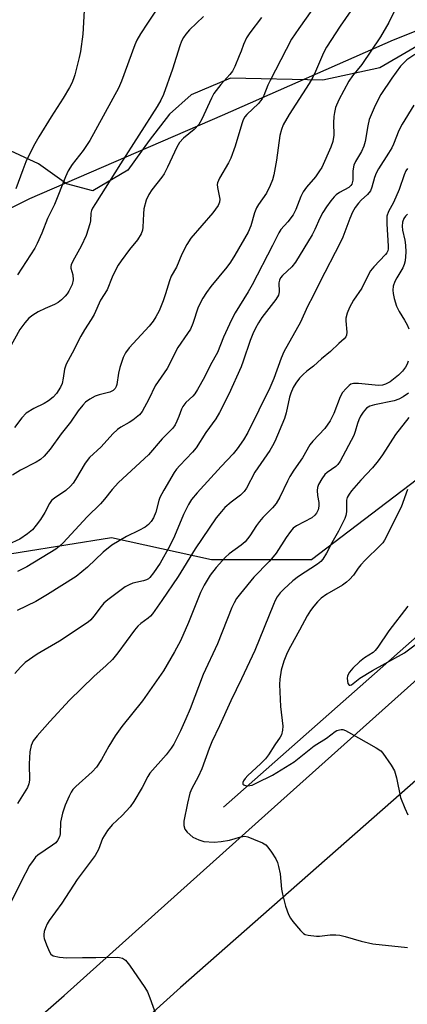
# Model space of a CAD drawing. Units: inches. Extents: x 1315763 to 1321763, y 529447 to 533447.
# Drawn here: x 1316102 to 1316209, y 532380 to 532651 of the extents above; entities that cross this region are included whole.
import ezdxf

# ---------------------------------------------------------------- set-up
doc = ezdxf.new("R2010")
doc.units = ezdxf.units.IN
doc.header["$MEASUREMENT"] = 0
for name, color, linetype in [('HYDRO-Single Line Stream', 4, 'Continuous'), ('NTRL-Pasture Land', 2, 'Continuous'), ('NTRL-Trees', 3, 'Continuous'), ('TRANS-Road', 130, 'Continuous'), ('Undefined', 1, 'Continuous')]:
    doc.layers.add(name, color=color, linetype=linetype)

msp = doc.modelspace()

# ---------------------------------------------------------------- linework, layer by layer
at = {"layer": 'HYDRO-Single Line Stream'}
msp.add_lwpolyline([(1316158.29, 532434.09), (1316227.32, 532495.01)], dxfattribs=at)
at = {"layer": 'NTRL-Pasture Land'}
msp.add_lwpolyline([(1316216.9, 532646.83), (1316201.28, 532637.79), (1316185.6, 532634.38), (1316160.2, 532634.9), (1316149.37, 532630.34), (1316143.38, 532625.03), (1316137.82, 532617.71), (1316131.87, 532609.58), (1316122.26, 532603.83), (1316114.98, 532605.76), (1316107.26, 532611.31), (1316099.56, 532614.85), (1316084.66, 532613.88), (1316064.6, 532605.99), (1316055.88, 532592.59), (1316052.28, 532582.55), (1316021.69, 532588.86), (1316006.03, 532588.36), (1315988.44, 532585.54), (1315909.29, 532573.21)], dxfattribs=at)
at = {"layer": 'NTRL-Trees'}
msp.add_polyline3d([(1316242.81, 532548.16, 0), (1316182.53, 532502.18, 0), (1316154.94, 532502.18, 0), (1316127.36, 532508.31, 0), (1316089.55, 532502.18, 0), (1316070.14, 532512.4, 0), (1316068.1, 532563.49, 0), (1316081.33, 532589.88, 0), (1316104.87, 532601.72, 0), (1316157.99, 532624.72, 0), (1316205.06, 532645.5, 0), (1316252.53, 532664.52, 0)], dxfattribs=at)
at = {"layer": 'TRANS-Road'}
msp.add_lwpolyline([(1316239.87, 532465.74), (1316227.25, 532455.48), (1316146.42, 532384.34), (1316106.92, 532348.75), (1316093.73, 532336.86), (1316045.86, 532293.73), (1316022.3, 532272.5), (1315984.84, 532238.75), (1315941.7, 532200.76), (1315928.34, 532215.98), (1315930.01, 532217.57), (1315947.08, 532233.83), (1315953.16, 532239.62), (1316044.8, 532321.52), (1316063.34, 532337.68), (1316081, 532353.08), (1316114.38, 532382.17), (1316170.54, 532432.56), (1316221.19, 532477.83), (1316225.81, 532481.48)], close=True, dxfattribs=at)
at = {"layer": 'Undefined'}
for points, elevation in [([(1316208.97, 532521.61), (1316207.18, 532516.68), (1316202.6, 532507.62), (1316202.14, 532506.93), (1316201.45, 532506.13), (1316197.25, 532502.09), (1316196.07, 532500.84), (1316195.36, 532499.93), (1316194.04, 532497.97), (1316192.97, 532496.75), (1316192.16, 532496.04), (1316191.06, 532495.25), (1316186.76, 532492.76), (1316185.18, 532491.62), (1316184.18, 532490.68), (1316183.1, 532489.46), (1316182.25, 532488.29), (1316181.33, 532486.82), (1316179.22, 532482.8), (1316176.68, 532478.31), (1316175.82, 532476.62), (1316174.89, 532474.28), (1316174.16, 532471.81), (1316173.73, 532469.31), (1316173.64, 532467.88), (1316173.99, 532461.76), (1316174.58, 532456.36), (1316174.51, 532455.29), (1316174.2, 532454.03), (1316173.84, 532453.33), (1316172.36, 532451.25), (1316170.66, 532448.51), (1316169.86, 532447.42), (1316168.46, 532445.97), (1316164.97, 532442.82), (1316164.18, 532441.98), (1316163.76, 532441.28), (1316163.6, 532440.83), (1316163.62, 532440.44), (1316163.87, 532440.19), (1316164.5, 532439.97), (1316165, 532439.93), (1316166.12, 532440.17), (1316167.46, 532440.76), (1316171.79, 532442.91), (1316177.7, 532446.56), (1316183.23, 532450.95), (1316186.66, 532453.09), (1316189.02, 532454.87), (1316189.51, 532455.16), (1316190.18, 532455.41), (1316190.64, 532455.48), (1316191.12, 532455.43), (1316191.88, 532455.16), (1316192.64, 532454.77), (1316200.33, 532450.37), (1316201.55, 532449.57), (1316202.16, 532448.96), (1316204.48, 532445.6), (1316205.32, 532444.08), (1316205.93, 532442.12), (1316206.99, 532436.74), (1316208.17, 532433.76), (1316209.05, 532431.95)], 474), ([(1316209.03, 532489.41), (1316203.83, 532482.64), (1316200.76, 532478.11), (1316200.04, 532477.25), (1316199.44, 532476.69), (1316197.1, 532475.22), (1316195.73, 532474.14), (1316193.9, 532472.32), (1316192.97, 532471.24), (1316192.44, 532470.28), (1316192.32, 532469.47), (1316192.51, 532468.18), (1316192.83, 532467.7), (1316193.13, 532467.65), (1316193.5, 532467.78), (1316195.81, 532469.57), (1316199.27, 532471.74), (1316208.08, 532476.62), (1316211.41, 532479.02)], 472)]:
    msp.add_lwpolyline(points, dxfattribs=dict(at, elevation=elevation))
for points in [[(1316205.79, 532654.37, 488), (1316203.8, 532650.27, 488), (1316201.47, 532646.31, 488), (1316196.35, 532638.7, 488), (1316193.76, 532635.56, 488), (1316192.74, 532634.1, 488), (1316190.01, 532628.91, 488), (1316189.14, 532626.78, 488), (1316188.81, 532625.45, 488), (1316188.66, 532624.32, 488), (1316188.58, 532622.58, 488), (1316188.61, 532619.21, 488), (1316188.37, 532617.49, 488), (1316187.82, 532615.85, 488), (1316185.3, 532610.31, 488), (1316184.73, 532609.33, 488), (1316183.6, 532607.74, 488), (1316181.12, 532604.91, 488), (1316180.17, 532603.56, 488), (1316179.56, 532602.27, 488), (1316178.18, 532598.73, 488), (1316177.41, 532597.22, 488), (1316175.97, 532595.34, 488), (1316174.05, 532593.21, 488), (1316173.45, 532592.31, 488), (1316171.78, 532588.8, 488), (1316166.14, 532577.94, 488), (1316165.05, 532576.03, 488), (1316161.48, 532570.23, 488), (1316160.42, 532568.33, 488), (1316158.26, 532563.53, 488), (1316156.59, 532559.33, 488), (1316154.66, 532555.92, 488), (1316152.98, 532552.51, 488), (1316151.12, 532549.17, 488), (1316150.33, 532547.94, 488), (1316149.77, 532547.31, 488), (1316147.9, 532545.59, 488), (1316147.03, 532544.45, 488), (1316146.67, 532543.72, 488), (1316145.97, 532541.67, 488), (1316145.44, 532540.38, 488), (1316144.92, 532539.4, 488), (1316144.29, 532538.52, 488), (1316141.38, 532535.53, 488), (1316137.55, 532531.1, 488), (1316129.3, 532523.53, 488), (1316127.6, 532521.61, 488), (1316125.47, 532518.89, 488), (1316124.37, 532517.62, 488), (1316120.74, 532514.05, 488), (1316114.06, 532506.87, 488), (1316113.02, 532505.84, 488), (1316112.11, 532505.12, 488), (1316104.09, 532500.26, 488), (1316101.47, 532498.99, 488)], [(1316140.29, 532654.48, 498), (1316137.28, 532650.08, 498), (1316135.35, 532647.1, 498), (1316134.36, 532645.4, 498), (1316133.82, 532644.09, 498), (1316130.19, 532634.1, 498), (1316129.35, 532632.15, 498), (1316121.44, 532617.77, 498), (1316119.59, 532614.96, 498), (1316116.54, 532611.08, 498), (1316115.44, 532609.33, 498), (1316114.72, 532607.73, 498), (1316111.72, 532600.1, 498), (1316109.81, 532596.21, 498), (1316108.22, 532592.18, 498), (1316106.96, 532589.34, 498), (1316106.25, 532588.08, 498), (1316101.55, 532580.69, 498)], [(1316193.34, 532653.49, 490), (1316190.39, 532649.23, 490), (1316186.62, 532643.43, 490), (1316185.8, 532641.89, 490), (1316183.62, 532636.7, 490), (1316182.86, 532635.15, 490), (1316181.81, 532633.42, 490), (1316176.3, 532624.89, 490), (1316174.73, 532622.03, 490), (1316174.2, 532620.72, 490), (1316173.79, 532619.13, 490), (1316172.89, 532612.3, 490), (1316172.14, 532608.31, 490), (1316171.79, 532606.91, 490), (1316171.14, 532605.3, 490), (1316170.11, 532603.23, 490), (1316167.89, 532600.13, 490), (1316167.33, 532599.15, 490), (1316166.83, 532597.81, 490), (1316165.78, 532594.2, 490), (1316165.04, 532592.49, 490), (1316161.36, 532586.14, 490), (1316160.15, 532584.23, 490), (1316159.15, 532582.86, 490), (1316154.79, 532577.48, 490), (1316153.61, 532575.89, 490), (1316152.57, 532574.31, 490), (1316151.24, 532571.77, 490), (1316149.78, 532567.36, 490), (1316149.12, 532565.8, 490), (1316148.37, 532564.57, 490), (1316145.67, 532560.7, 490), (1316142.72, 532554.88, 490), (1316139.43, 532550.17, 490), (1316137.68, 532546.49, 490), (1316135.88, 532543.04, 490), (1316135.14, 532542.15, 490), (1316133.29, 532540.69, 490), (1316132.3, 532540.05, 490), (1316129.97, 532538.79, 490), (1316129.06, 532538.14, 490), (1316127.79, 532536.89, 490), (1316124.56, 532533.37, 490), (1316121.36, 532530.44, 490), (1316120.11, 532528.81, 490), (1316117.52, 532524.35, 490), (1316116.86, 532523.36, 490), (1316116.1, 532522.49, 490), (1316114.84, 532521.32, 490), (1316111.66, 532519.21, 490), (1316110.88, 532518.53, 490), (1316110.31, 532517.74, 490), (1316109.02, 532515.29, 490), (1316107.86, 532513.36, 490), (1316106.69, 532511.78, 490), (1316105.6, 532510.51, 490), (1316104.31, 532509.38, 490), (1316102.16, 532507.92, 490), (1316098.93, 532506.39, 490)], [(1316152.76, 532651.9, 496), (1316148.88, 532648.2, 496), (1316147.91, 532647.07, 496), (1316147.22, 532646.1, 496), (1316146.72, 532645.12, 496), (1316146.21, 532643.83, 496), (1316144.19, 532637.41, 496), (1316141.73, 532630.42, 496), (1316141.02, 532628.81, 496), (1316139.98, 532627.06, 496), (1316129.88, 532611.34, 496), (1316122.95, 532600.39, 496), (1316122.21, 532599.12, 496), (1316121.93, 532598.45, 496), (1316121.75, 532597.75, 496), (1316121.59, 532595.63, 496), (1316121.42, 532594.8, 496), (1316120.39, 532591.56, 496), (1316119.07, 532588.6, 496), (1316116.76, 532584.5, 496), (1316116.29, 532583.48, 496), (1316116.19, 532582.99, 496), (1316116.2, 532582.52, 496), (1316116.72, 532580.69, 496), (1316116.82, 532579.33, 496), (1316116.54, 532578.09, 496), (1316115.69, 532576.24, 496), (1316115.23, 532575.51, 496), (1316114.66, 532574.85, 496), (1316113.61, 532573.84, 496), (1316112.71, 532573.11, 496), (1316111.73, 532572.56, 496), (1316109.1, 532571.45, 496), (1316107.22, 532570.53, 496), (1316105.75, 532569.63, 496), (1316104.64, 532568.76, 496), (1316103.53, 532567.49, 496), (1316102.16, 532565.68, 496), (1316099.24, 532560.37, 496)], [(1316182.6, 532653.62, 492), (1316178.96, 532648.63, 492), (1316177.03, 532645.66, 492), (1316171.1, 532634.25, 492), (1316170.49, 532632.94, 492), (1316169.39, 532630.16, 492), (1316168.9, 532629.24, 492), (1316168.48, 532628.63, 492), (1316167.89, 532627.97, 492), (1316164.66, 532624.9, 492), (1316164.13, 532624.22, 492), (1316163.71, 532623.47, 492), (1316163.3, 532622.36, 492), (1316161.47, 532616.17, 492), (1316160.31, 532612.9, 492), (1316159.67, 532611.59, 492), (1316157.18, 532607.33, 492), (1316156.63, 532606.09, 492), (1316156.55, 532605.58, 492), (1316156.58, 532604.81, 492), (1316157.23, 532601.56, 492), (1316157.14, 532600.78, 492), (1316156.74, 532599.81, 492), (1316155.27, 532597.81, 492), (1316149.21, 532590.78, 492), (1316148.12, 532589.1, 492), (1316146.76, 532586.43, 492), (1316145.28, 532582.87, 492), (1316143.83, 532580.4, 492), (1316143.36, 532579.05, 492), (1316142.32, 532575.46, 492), (1316141.64, 532573.55, 492), (1316140.57, 532570.84, 492), (1316139.64, 532569.12, 492), (1316138.84, 532567.96, 492), (1316137.78, 532566.62, 492), (1316132.29, 532560.59, 492), (1316131.24, 532559.21, 492), (1316130.65, 532557.91, 492), (1316129.73, 532555.19, 492), (1316129.35, 532553.64, 492), (1316128.83, 532550.52, 492), (1316128.67, 532549.98, 492), (1316128.38, 532549.4, 492), (1316127.89, 532548.89, 492), (1316126.94, 532548.4, 492), (1316124.05, 532547.67, 492), (1316122.94, 532547.27, 492), (1316121.39, 532546.44, 492), (1316120.23, 532545.6, 492), (1316119.47, 532544.78, 492), (1316118.23, 532543.24, 492), (1316116.08, 532540.12, 492), (1316113.58, 532536.95, 492), (1316110.53, 532532.68, 492), (1316108.86, 532530.81, 492), (1316107.83, 532529.89, 492), (1316106.69, 532529.09, 492), (1316102.36, 532526.87, 492), (1316100.15, 532525.56, 492)], [(1316168.69, 532651.6, 494), (1316165.47, 532647.42, 494), (1316164.59, 532645.98, 494), (1316163.74, 532644.22, 494), (1316163.13, 532642.35, 494), (1316162.6, 532641.02, 494), (1316161.33, 532638.13, 494), (1316160.69, 532636.86, 494), (1316160.02, 532635.95, 494), (1316157.51, 532633.17, 494), (1316155.62, 532630.67, 494), (1316154.94, 532629.39, 494), (1316152.27, 532623.57, 494), (1316151.42, 532622.11, 494), (1316150.13, 532620.74, 494), (1316147.19, 532618.42, 494), (1316146.14, 532617.2, 494), (1316145.44, 532615.91, 494), (1316142.82, 532610.34, 494), (1316141.91, 532608.56, 494), (1316141.27, 532607.61, 494), (1316138.53, 532604.12, 494), (1316137.71, 532602.88, 494), (1316136.99, 532601.26, 494), (1316136.35, 532598.89, 494), (1316136.18, 532597.49, 494), (1316136.07, 532593.82, 494), (1316135.93, 532593.02, 494), (1316135.56, 532591.98, 494), (1316134.56, 532590.39, 494), (1316132.38, 532587.69, 494), (1316130.11, 532584.6, 494), (1316129.28, 532583.39, 494), (1316128.71, 532582.4, 494), (1316127.61, 532580.11, 494), (1316126.21, 532576.63, 494), (1316124.39, 532573.79, 494), (1316122.59, 532569.83, 494), (1316121.84, 532568.39, 494), (1316119.97, 532565.58, 494), (1316118.92, 532563.84, 494), (1316116.58, 532559.15, 494), (1316114.95, 532556.08, 494), (1316114.47, 532554.75, 494), (1316114.13, 532552.27, 494), (1316113.78, 532550.82, 494), (1316113.34, 532549.75, 494), (1316112.28, 532548.06, 494), (1316111.37, 532546.99, 494), (1316110.02, 532546.01, 494), (1316108.81, 532545.3, 494), (1316106.03, 532543.94, 494), (1316103.91, 532542.58, 494), (1316102.7, 532541.36, 494), (1316100.69, 532538.69, 494)], [(1316119.88, 532653.59, 500), (1316119.52, 532647.07, 500), (1316118.87, 532642.25, 500), (1316118.5, 532640.57, 500), (1316117.26, 532635.82, 500), (1316116.92, 532634.72, 500), (1316116.45, 532633.54, 500), (1316115.81, 532632.31, 500), (1316114.09, 532629.38, 500), (1316110.74, 532624.23, 500), (1316107.37, 532618.75, 500), (1316105.96, 532616.15, 500), (1316103.85, 532611.86, 500), (1316102.96, 532609.68, 500), (1316101.08, 532604.45, 500)], [(1316210.98, 532641.4, 486), (1316208.74, 532639.94, 486), (1316207.01, 532638.22, 486), (1316204.59, 532634.93, 486), (1316201.6, 532630.36, 486), (1316200.02, 532627.41, 486), (1316198.42, 532623.5, 486), (1316198, 532621.78, 486), (1316197.32, 532617.48, 486), (1316196.94, 532616.15, 486), (1316196.28, 532614.69, 486), (1316194.6, 532611.92, 486), (1316194.19, 532610.92, 486), (1316193.85, 532609.36, 486), (1316193.87, 532606.8, 486), (1316193.63, 532605.73, 486), (1316193.34, 532605.31, 486), (1316192.79, 532604.82, 486), (1316190.22, 532603.38, 486), (1316189.31, 532602.76, 486), (1316188.71, 532602.19, 486), (1316187.81, 532601.09, 486), (1316186.64, 532599.48, 486), (1316185.64, 532597.92, 486), (1316184.81, 532596.29, 486), (1316183.45, 532593.2, 486), (1316182.68, 532591.71, 486), (1316178.09, 532584.19, 486), (1316177.1, 532582.92, 486), (1316174.5, 532580.57, 486), (1316173.96, 532579.92, 486), (1316173.66, 532579.27, 486), (1316173.51, 532578.55, 486), (1316173.63, 532576.06, 486), (1316173.43, 532575.15, 486), (1316172.68, 532573.96, 486), (1316168.81, 532568.96, 486), (1316167.86, 532567.49, 486), (1316167.08, 532566.01, 486), (1316166.37, 532564.51, 486), (1316165.62, 532562.64, 486), (1316163.7, 532556.95, 486), (1316163.1, 532555.42, 486), (1316159.72, 532547.89, 486), (1316157.18, 532542.79, 486), (1316156.17, 532541.03, 486), (1316153.4, 532537.3, 486), (1316150.7, 532533.03, 486), (1316149.72, 532531.91, 486), (1316146.2, 532528.24, 486), (1316145.35, 532527.22, 486), (1316144.7, 532526.26, 486), (1316141.83, 532521.4, 486), (1316140.72, 532519.35, 486), (1316140.41, 532518.52, 486), (1316139.57, 532515.3, 486), (1316138.93, 532513.74, 486), (1316138.37, 532512.78, 486), (1316137.61, 532511.92, 486), (1316136.7, 532511.23, 486), (1316134.9, 532510.27, 486), (1316131.54, 532508.68, 486), (1316127.45, 532506.26, 486), (1316125.09, 532504.28, 486), (1316120.81, 532500.19, 486), (1316117.71, 532497.6, 486), (1316109.77, 532492.63, 486), (1316106.59, 532490.73, 486), (1316101.42, 532488.24, 486)], [(1316210.7, 532627.46, 484), (1316207.45, 532622.27, 484), (1316206.55, 532620.46, 484), (1316205.11, 532616.73, 484), (1316204.64, 532615.71, 484), (1316203.75, 532614.21, 484), (1316200.99, 532609.97, 484), (1316200.28, 532608.72, 484), (1316199.82, 532607.51, 484), (1316199.14, 532604.85, 484), (1316198.72, 532603.9, 484), (1316197.93, 532602.88, 484), (1316196.19, 532601.28, 484), (1316195.41, 532600.43, 484), (1316194.52, 532599.24, 484), (1316193.83, 532598.01, 484), (1316193.02, 532596.22, 484), (1316191.08, 532591.09, 484), (1316190.41, 532589.55, 484), (1316184.77, 532578.69, 484), (1316182.96, 532574.94, 484), (1316181.43, 532572.03, 484), (1316179.49, 532567.68, 484), (1316174.9, 532559.49, 484), (1316174.18, 532557.79, 484), (1316172.16, 532552.12, 484), (1316171.05, 532549.58, 484), (1316164.92, 532537.27, 484), (1316163.72, 532535.23, 484), (1316162.02, 532532.79, 484), (1316160.94, 532531.44, 484), (1316157.58, 532527.92, 484), (1316150.97, 532520.7, 484), (1316149.44, 532518.8, 484), (1316148.61, 532517.41, 484), (1316147.22, 532514.65, 484), (1316144.77, 532508.71, 484), (1316143.51, 532506.04, 484), (1316140.82, 532501.29, 484), (1316139.01, 532498.65, 484), (1316137.98, 532497.36, 484), (1316137.59, 532497, 484), (1316137, 532496.66, 484), (1316136.18, 532496.41, 484), (1316133.31, 532495.78, 484), (1316132.23, 532495.35, 484), (1316131.21, 532494.77, 484), (1316126.41, 532491.19, 484), (1316125.28, 532490.23, 484), (1316124.55, 532489.38, 484), (1316122.58, 532486.65, 484), (1316121.69, 532485.67, 484), (1316120.93, 532485.04, 484), (1316113.07, 532479.79, 484), (1316106.92, 532476.23, 484), (1316103.66, 532473.88, 484), (1316102.38, 532472.66, 484), (1316100.82, 532470.85, 484)], [(1316208.91, 532610.04, 482), (1316208.48, 532609.33, 482), (1316208.03, 532608.3, 482), (1316206.68, 532604.23, 482), (1316205.04, 532600.64, 482), (1316203.72, 532598.14, 482), (1316203.29, 532596.88, 482), (1316203.2, 532596.1, 482), (1316203.22, 532594.76, 482), (1316203.65, 532588.64, 482), (1316203.61, 532587.87, 482), (1316203.51, 532587.38, 482), (1316203.24, 532586.8, 482), (1316202.91, 532586.34, 482), (1316199.67, 532582.94, 482), (1316198.74, 532581.83, 482), (1316198.17, 532580.84, 482), (1316196.33, 532577.09, 482), (1316194.1, 532573.72, 482), (1316192.92, 532571.72, 482), (1316192.3, 532570.17, 482), (1316191.99, 532568.83, 482), (1316191.98, 532568.03, 482), (1316192.25, 532564.92, 482), (1316192.16, 532564.09, 482), (1316191.96, 532563.63, 482), (1316191.47, 532563.06, 482), (1316190.05, 532561.81, 482), (1316187.69, 532559.56, 482), (1316185.23, 532557.59, 482), (1316183.07, 532555.52, 482), (1316181.23, 532554.15, 482), (1316180.18, 532553.25, 482), (1316179.21, 532552.23, 482), (1316178.17, 532550.85, 482), (1316177.44, 532549.64, 482), (1316176.8, 532548.13, 482), (1316176.47, 532547.03, 482), (1316175.47, 532542.72, 482), (1316175.03, 532541.13, 482), (1316172.39, 532534.79, 482), (1316171.78, 532533.58, 482), (1316171.01, 532532.34, 482), (1316166.87, 532526.37, 482), (1316164.61, 532521.96, 482), (1316163.92, 532521.07, 482), (1316162.93, 532520.05, 482), (1316160.32, 532518.08, 482), (1316158.66, 532516.62, 482), (1316157.69, 532515.56, 482), (1316156.24, 532513.74, 482), (1316150.49, 532505.28, 482), (1316145.73, 532497.59, 482), (1316141.3, 532491.02, 482), (1316138.71, 532487.37, 482), (1316138.13, 532486.7, 482), (1316137.49, 532486.1, 482), (1316135.49, 532484.66, 482), (1316134.64, 532483.92, 482), (1316133.73, 532482.81, 482), (1316129.11, 532476.56, 482), (1316127.67, 532474.79, 482), (1316125.97, 532473.13, 482), (1316122.53, 532470.06, 482), (1316115.83, 532463.51, 482), (1316110.39, 532457.66, 482), (1316106.89, 532453.68, 482), (1316105.81, 532452.3, 482), (1316105.23, 532451.05, 482), (1316104.9, 532449.34, 482), (1316104.74, 532445.99, 482), (1316104.82, 532441.5, 482), (1316104.64, 532440.45, 482), (1316104.26, 532439.45, 482), (1316101.51, 532435.06, 482)], [(1316208.92, 532597.4, 480), (1316208.38, 532596.89, 480), (1316207.93, 532596.26, 480), (1316207.55, 532595.25, 480), (1316207.46, 532594.15, 480), (1316207.59, 532593.03, 480), (1316208.22, 532590.27, 480), (1316208.42, 532588.93, 480), (1316208.47, 532587.01, 480), (1316208.27, 532584.55, 480), (1316208.04, 532583.6, 480), (1316207.63, 532582.65, 480), (1316205.96, 532579.91, 480), (1316205.42, 532578.89, 480), (1316205.02, 532577.56, 480), (1316204.88, 532576.47, 480), (1316204.95, 532575.6, 480), (1316205.24, 532574.16, 480), (1316205.95, 532572.05, 480), (1316206.62, 532570.65, 480), (1316208.15, 532568.22, 480), (1316208.84, 532566.95, 480), (1316209.29, 532565.88, 480)], [(1316209.15, 532556.93, 480), (1316208.83, 532556.11, 480), (1316208.41, 532555.33, 480), (1316207.53, 532554.14, 480), (1316206.45, 532553.12, 480), (1316204.12, 532551.25, 480), (1316202.85, 532550.57, 480), (1316202.04, 532550.32, 480), (1316200.94, 532550.22, 480), (1316195.47, 532550.81, 480), (1316194.09, 532550.79, 480), (1316193.37, 532550.56, 480), (1316192.89, 532550.26, 480), (1316192.04, 532549.45, 480), (1316191.07, 532548.32, 480), (1316190.36, 532547.08, 480), (1316188.64, 532542.51, 480), (1316187.6, 532540.48, 480), (1316186.18, 532538.38, 480), (1316182.89, 532534.94, 480), (1316182.07, 532533.91, 480), (1316180.03, 532530.32, 480), (1316177.63, 532526.94, 480), (1316176.52, 532525.21, 480), (1316175.86, 532523.92, 480), (1316173.79, 532519.43, 480), (1316172.75, 532517.68, 480), (1316171.79, 532516.55, 480), (1316169.11, 532513.86, 480), (1316168.19, 532512.8, 480), (1316167.35, 532511.67, 480), (1316165.5, 532508.83, 480), (1316164.22, 532507.21, 480), (1316163.1, 532506.23, 480), (1316159.81, 532503.82, 480), (1316158.76, 532502.96, 480), (1316156.22, 532500.06, 480), (1316154.6, 532497.96, 480), (1316152.94, 532495.22, 480), (1316151.96, 532493.22, 480), (1316148.59, 532484.96, 480), (1316146.44, 532479.92, 480), (1316144.79, 532476.82, 480), (1316141.76, 532471.65, 480), (1316135.9, 532463.4, 480), (1316130.25, 532456.25, 480), (1316128.4, 532453.76, 480), (1316126.64, 532450.9, 480), (1316124.61, 532447.22, 480), (1316123.24, 532445.09, 480), (1316122.05, 532443.84, 480), (1316117.54, 532439.74, 480), (1316116.77, 532438.93, 480), (1316116.28, 532438.23, 480), (1316115.72, 532437.13, 480), (1316114.65, 532434.65, 480), (1316113.86, 532432.44, 480), (1316113.31, 532429.97, 480), (1316113.28, 532426.72, 480), (1316113.05, 532425.91, 480), (1316112.55, 532424.89, 480), (1316112.03, 532424.27, 480), (1316111.19, 532423.57, 480), (1316107.1, 532420.87, 480), (1316106.49, 532420.29, 480), (1316105.78, 532419.41, 480), (1316104.85, 532417.96, 480), (1316102.48, 532413.62, 480), (1316097.85, 532404.14, 480)], [(1316209.17, 532548.08, 478), (1316207.78, 532547.09, 478), (1316206.56, 532546.46, 478), (1316205.27, 532545.97, 478), (1316199.84, 532544.9, 478), (1316198.59, 532544.54, 478), (1316197.64, 532543.96, 478), (1316196.76, 532542.92, 478), (1316196.03, 532541.76, 478), (1316195.55, 532540.78, 478), (1316195.17, 532539.76, 478), (1316194.55, 532537.52, 478), (1316194.11, 532536.44, 478), (1316190.37, 532529.35, 478), (1316189.75, 532528.48, 478), (1316189.18, 532527.93, 478), (1316186.81, 532526.28, 478), (1316186.16, 532525.73, 478), (1316185.3, 532524.53, 478), (1316184.45, 532522.96, 478), (1316184.17, 532522.14, 478), (1316184.1, 532521.32, 478), (1316184.19, 532519.92, 478), (1316184.5, 532518.01, 478), (1316184.54, 532517.01, 478), (1316184.35, 532516.01, 478), (1316183.91, 532515.09, 478), (1316183.42, 532514.49, 478), (1316182.57, 532513.81, 478), (1316178.34, 532511.58, 478), (1316177.45, 532510.9, 478), (1316176.71, 532510.02, 478), (1316175.53, 532508.35, 478), (1316172.74, 532504.05, 478), (1316171.97, 532503, 478), (1316170.84, 532501.75, 478), (1316166.58, 532497.39, 478), (1316162.9, 532492.93, 478), (1316161.88, 532491.55, 478), (1316161.18, 532490.36, 478), (1316160.57, 532489.08, 478), (1316156.63, 532479.09, 478), (1316152.63, 532470.59, 478), (1316149.06, 532461.2, 478), (1316147.91, 532458.37, 478), (1316146.39, 532455.06, 478), (1316144.55, 532451.4, 478), (1316143.86, 532450.32, 478), (1316142.42, 532448.48, 478), (1316137.93, 532443.4, 478), (1316137.39, 532442.51, 478), (1316135.86, 532439.5, 478), (1316133.53, 532435.67, 478), (1316132.53, 532434.18, 478), (1316130.34, 532431.78, 478), (1316127.55, 532429.23, 478), (1316126.28, 532427.62, 478), (1316124.88, 532425.39, 478), (1316123.79, 532422.44, 478), (1316122.94, 532420.71, 478), (1316117.97, 532414.13, 478), (1316113.76, 532407.64, 478), (1316110.26, 532402.88, 478), (1316109.67, 532401.89, 478), (1316109.24, 532400.84, 478), (1316108.89, 532399.77, 478), (1316108.75, 532398.96, 478), (1316108.76, 532398.41, 478), (1316108.88, 532397.85, 478), (1316109.48, 532396.17, 478), (1316110.29, 532394.25, 478), (1316110.73, 532393.55, 478), (1316111.38, 532393.11, 478), (1316113.05, 532392.72, 478), (1316115.11, 532392.52, 478), (1316119.39, 532392.69, 478), (1316123.13, 532392.62, 478), (1316129.07, 532392.75, 478), (1316129.65, 532392.68, 478), (1316130.4, 532392.45, 478), (1316131.29, 532391.88, 478), (1316132.37, 532390.52, 478), (1316136.56, 532384.41, 478), (1316137.33, 532383.16, 478), (1316138, 532381.55, 478), (1316140.48, 532374.68, 478)], [(1316209.27, 532541.38, 476), (1316205.59, 532536.78, 476), (1316202.07, 532531.12, 476), (1316200.9, 532529.44, 476), (1316199.26, 532527.52, 476), (1316196.11, 532524.19, 476), (1316193.52, 532521.19, 476), (1316192.83, 532520.27, 476), (1316192.36, 532519.36, 476), (1316192.14, 532518.63, 476), (1316192.11, 532515.45, 476), (1316191.96, 532514.42, 476), (1316191.7, 532513.61, 476), (1316189.97, 532510.13, 476), (1316188.12, 532506.92, 476), (1316186.64, 532504, 476), (1316185.6, 532502.37, 476), (1316185.07, 532501.75, 476), (1316184.19, 532501.01, 476), (1316178.91, 532497.59, 476), (1316177.35, 532496.4, 476), (1316174.84, 532494.15, 476), (1316173.9, 532493.11, 476), (1316173.07, 532491.97, 476), (1316172.49, 532490.99, 476), (1316172, 532489.93, 476), (1316166.86, 532477.27, 476), (1316163.19, 532469.43, 476), (1316160.25, 532463.4, 476), (1316157.14, 532456.44, 476), (1316155.07, 532452.04, 476), (1316154.32, 532450.19, 476), (1316152.31, 532444.65, 476), (1316151.23, 532442.39, 476), (1316149.53, 532439.2, 476), (1316149.02, 532437.9, 476), (1316148.3, 532435.16, 476), (1316147.35, 532430.17, 476), (1316147.29, 532429.02, 476), (1316147.56, 532428.02, 476), (1316148.23, 532427.14, 476), (1316149.84, 532425.84, 476), (1316151.42, 532425.06, 476), (1316152.81, 532424.65, 476), (1316155.67, 532424.44, 476), (1316157.62, 532424.57, 476), (1316159.88, 532424.97, 476), (1316163.03, 532425.88, 476), (1316164.14, 532426.03, 476), (1316164.95, 532425.89, 476), (1316166.56, 532425.29, 476), (1316168.96, 532424.27, 476), (1316169.92, 532423.69, 476), (1316170.51, 532423.07, 476), (1316171.52, 532421.63, 476), (1316172.63, 532419.87, 476), (1316173.13, 532418.82, 476), (1316173.44, 532417.69, 476), (1316173.83, 532415.67, 476), (1316174.25, 532411.5, 476), (1316174.5, 532410.08, 476), (1316175.31, 532406.79, 476), (1316176.16, 532404.45, 476), (1316176.68, 532403.47, 476), (1316177.38, 532402.53, 476), (1316179.45, 532400.06, 476), (1316180.28, 532399.28, 476), (1316180.75, 532399.02, 476), (1316181.55, 532398.79, 476), (1316183.83, 532398.5, 476), (1316184.7, 532398.51, 476), (1316187.59, 532398.85, 476), (1316189.24, 532398.87, 476), (1316190.34, 532398.79, 476), (1316191.73, 532398.46, 476), (1316196.15, 532397.16, 476), (1316199.36, 532396.45, 476), (1316208.91, 532395.36, 476)]]:
    msp.add_polyline3d(points, dxfattribs=at)

doc.saveas('drawing.dxf')
